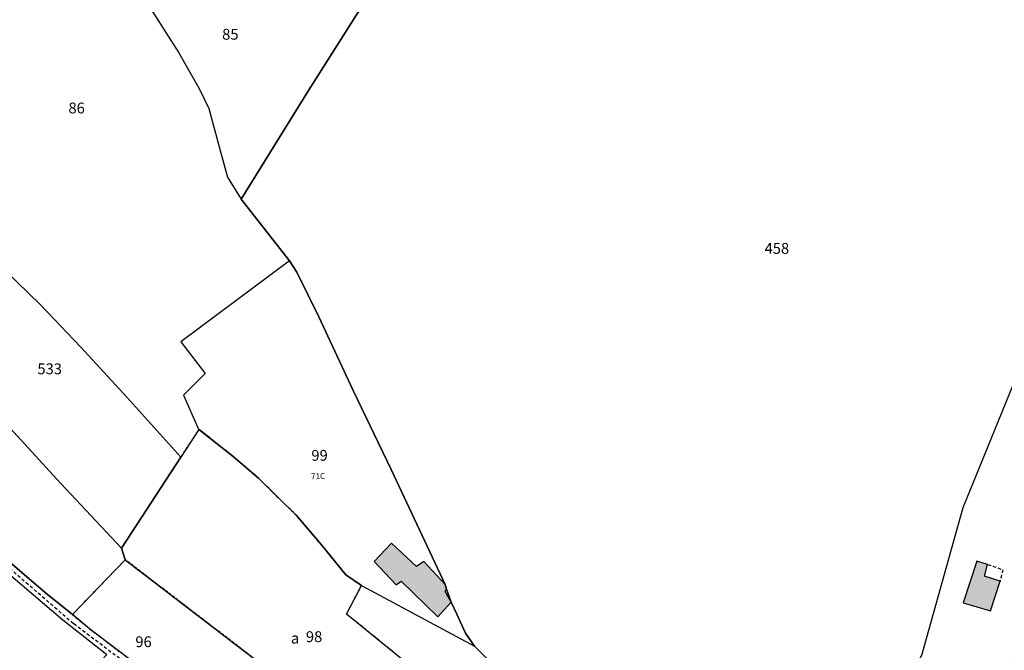
# Model space of a CAD drawing. Units: metres. Extents: x 1037888 to 1051384, y 6336197 to 6348158.
# Drawn here: x 1041494 to 1041676, y 6337830 to 6337946 of the extents above; entities that cross this region are included whole.
import ezdxf
from ezdxf.enums import TextEntityAlignment as Align

# ---------------------------------------------------------------- set-up
doc = ezdxf.new("R2010")
doc.units = ezdxf.units.M
doc.linetypes.add('TOPO1', pattern=[1, 0.6, -0.4])
doc.linetypes.add('TOPO4', pattern=[0.8, 0.5, -0.3])
for name, color, linetype in [('ig_cad_bati_dur', 152, 'CONTINUOUS'), ('ig_cad_bati_dur_hach', 24, 'CONTINUOUS'), ('ig_cad_detail_lineaire', 252, 'TOPO1'), ('ig_cad_lieudit', 7, 'ByLayer'), ('ig_cad_numero_voie', 40, 'CONTINUOUS'), ('ig_cad_parcel', 3, 'CONTINUOUS'), ('ig_cad_parcel_num', 3, 'CONTINUOUS'), ('ig_cad_sfisc', 2, 'TOPO4'), ('ig_cad_sfisc_texte', 2, 'CONTINUOUS')]:
    doc.layers.add(name, color=color, linetype=linetype)
doc.styles.add('Times New Roman', font='times.ttf')

msp = doc.modelspace()

# ---------------------------------------------------------------- hatches: boundary and pattern name
at = {"layer": 'ig_cad_bati_dur_hach'}
for points in [[(1041572.92, 6337841.77), (1041568.99, 6337846.02), (1041567.62, 6337845.11), (1041563.03, 6337849.42), (1041559.79, 6337846.01), (1041563.91, 6337841.71), (1041564.81, 6337842.39), (1041571.61, 6337835.82), (1041574.07, 6337838.54), (1041572.93, 6337840.48), (1041573.2, 6337840.94)], [(1041673.65, 6337836.89), (1041675.43, 6337842.36), (1041672.57, 6337843.33), (1041673.14, 6337845.48), (1041671.17, 6337846.05), (1041668.64, 6337838.38)]]:
    msp.add_hatch(color=256, dxfattribs=at).paths.add_polyline_path(points)

# ---------------------------------------------------------------- linework, layer by layer
at = {"layer": 'ig_cad_bati_dur'}
for points in [[(1041572.92, 6337841.77), (1041568.99, 6337846.02), (1041567.62, 6337845.11), (1041563.03, 6337849.42), (1041559.79, 6337846.01), (1041563.91, 6337841.71), (1041564.81, 6337842.39), (1041571.61, 6337835.82), (1041574.07, 6337838.54), (1041572.93, 6337840.48), (1041573.2, 6337840.94)], [(1041673.65, 6337836.89), (1041675.43, 6337842.36), (1041672.57, 6337843.33), (1041673.14, 6337845.48), (1041671.17, 6337846.05), (1041668.64, 6337838.38)]]:
    msp.add_lwpolyline(points, close=True, dxfattribs=at)
at = {"layer": 'ig_cad_detail_lineaire'}
for points in [[(1041584.26, 6337770.3), (1041560.74, 6337788.72), (1041540.78, 6337805.78), (1041525.58, 6337818.47), (1041504.27, 6337834.54), (1041491.9, 6337845.25), (1041474.83, 6337860.4), (1041467.51, 6337867.57), (1041460.92, 6337873.59), (1041452.81, 6337880.09), (1041443.49, 6337886.39), (1041436.71, 6337891.55), (1041430.06, 6337897.73), (1041426.96, 6337901.53), (1041425.8, 6337903.92)], [(1041673.14, 6337845.48), (1041675.96, 6337844.5), (1041675.43, 6337842.36)]]:
    msp.add_lwpolyline(points, dxfattribs=at)
at = {"layer": 'ig_cad_lieudit'}
for points in [[(1041559.33, 6337951.33), (1041547.67, 6337932.95), (1041535.25, 6337912.86), (1041544.16, 6337901.52), (1041545.52, 6337899.43), (1041549.6, 6337891.16), (1041555.95, 6337877.58), (1041562.96, 6337862.99), (1041572.92, 6337841.77), (1041573.2, 6337840.94), (1041574.07, 6337838.54), (1041575.1, 6337836.32), (1041576.72, 6337832.78), (1041578.37, 6337830.38), (1041588.16, 6337820.6)], [(1041588.16, 6337820.6), (1041578.37, 6337830.38), (1041576.72, 6337832.78), (1041575.1, 6337836.32), (1041574.07, 6337838.54), (1041573.2, 6337840.94), (1041572.92, 6337841.77), (1041562.96, 6337862.99), (1041555.95, 6337877.58), (1041549.6, 6337891.16), (1041545.52, 6337899.43), (1041544.16, 6337901.52), (1041535.25, 6337912.86), (1041547.67, 6337932.95), (1041559.33, 6337951.33)]]:
    msp.add_lwpolyline(points, dxfattribs=at)
at = {"layer": 'ig_cad_parcel'}
for points in [[(1041552.46, 6337962.14), (1041527.95, 6337949.33), (1041524.17, 6337954.57), (1041517.91, 6337968.64), (1041517.38, 6337971), (1041516.17, 6337988.87), (1041510.93, 6338003.66), (1041508.59, 6338000.01), (1041506.67, 6337997.98), (1041504.07, 6337995.33), (1041508.68, 6337981.33), (1041511.88, 6337965.04), (1041514.9, 6337953.67), (1041519.48, 6337946.51), (1041523.75, 6337939.88), (1041527.54, 6337933.18), (1041529.26, 6337929.64), (1041531.36, 6337921.87), (1041532.73, 6337916.91), (1041535.25, 6337912.86), (1041547.67, 6337932.95), (1041559.33, 6337951.33)], [(1041735.31, 6337894.24), (1041724.53, 6337870.21), (1041718.92, 6337859.8), (1041714.83, 6337854.29), (1041707.17, 6337848.28), (1041694.06, 6337839.27), (1041673.51, 6337825.32), (1041663.29, 6337817.63), (1041659.51, 6337818.77), (1041654.6, 6337817.51), (1041660.98, 6337828.71), (1041668.63, 6337855.97), (1041682.36, 6337889.61), (1041685.94, 6337897.74), (1041691.67, 6337905.16), (1041696.15, 6337907.62), (1041703.93, 6337905.94), (1041722.99, 6337899.17)], [(1041524.08, 6337865.25), (1041514.11, 6337876.35), (1041505.66, 6337885.56), (1041498.15, 6337893.42), (1041485.32, 6337905.78), (1041471.17, 6337895.84), (1041470.47, 6337894.97), (1041489.85, 6337873.52), (1041501.9, 6337860.5), (1041513.12, 6337848.49)], [(1041544.16, 6337901.52), (1041524.11, 6337886.55), (1041528.59, 6337880.72), (1041524.63, 6337876.71), (1041527.39, 6337870.45), (1041533.77, 6337865.39), (1041538.44, 6337861.4), (1041545.48, 6337854.48), (1041550.08, 6337849.12), (1041554.6, 6337843.53), (1041557.47, 6337841.57), (1041578.37, 6337830.38), (1041576.72, 6337832.78), (1041575.1, 6337836.32), (1041574.07, 6337838.54), (1041573.2, 6337840.94), (1041572.92, 6337841.77), (1041562.96, 6337862.99), (1041555.95, 6337877.58), (1041549.6, 6337891.16), (1041545.52, 6337899.43)], [(1041457.11, 6337877.95), (1041463.55, 6337872.47), (1041479.84, 6337856.71), (1041499.14, 6337840.23), (1041504.07, 6337836.22), (1041513.83, 6337846.33), (1041513.12, 6337848.49), (1041501.9, 6337860.5), (1041489.85, 6337873.52), (1041470.47, 6337894.97)], [(1041557.41, 6337792.97), (1041545.51, 6337802.94), (1041545.12, 6337803.28), (1041534.93, 6337811.76), (1041521.01, 6337823.15), (1041507.25, 6337833.61), (1041504.07, 6337836.22), (1041513.83, 6337846.33), (1041526.74, 6337836.45), (1041542.81, 6337824.13), (1041554.57, 6337814.99), (1041554.96, 6337814.67), (1041558.31, 6337811.83), (1041566.39, 6337805.66), (1041567.13, 6337805.11), (1041569.39, 6337803.29), (1041571.74, 6337801.33), (1041573.64, 6337799.89), (1041570.4, 6337799.99), (1041567.92, 6337799.08)], [(1041589.47, 6337807.92), (1041578.32, 6337817.11), (1041577.43, 6337817.84), (1041554.71, 6337836.33), (1041557.47, 6337841.57), (1041578.37, 6337830.38), (1041588.16, 6337820.6), (1041594.23, 6337814.58), (1041592.96, 6337812.81), (1041590.97, 6337810.01)]]:
    msp.add_lwpolyline(points, close=True, dxfattribs=at)
for points in [[(1041559.33, 6337951.33), (1041547.67, 6337932.95), (1041535.25, 6337912.86), (1041544.16, 6337901.52), (1041545.52, 6337899.43), (1041549.6, 6337891.16), (1041555.95, 6337877.58), (1041562.96, 6337862.99), (1041572.92, 6337841.77), (1041573.2, 6337840.94), (1041574.07, 6337838.54), (1041575.1, 6337836.32), (1041576.72, 6337832.78), (1041578.37, 6337830.38), (1041588.16, 6337820.6)], [(1041519.48, 6337946.51), (1041523.75, 6337939.88), (1041527.54, 6337933.18), (1041529.26, 6337929.64), (1041531.36, 6337921.87), (1041532.73, 6337916.91), (1041535.25, 6337912.86), (1041544.16, 6337901.52), (1041524.11, 6337886.55), (1041528.59, 6337880.72), (1041524.63, 6337876.71), (1041527.39, 6337870.45), (1041527.43, 6337870.38), (1041524.08, 6337865.25), (1041514.11, 6337876.35), (1041505.66, 6337885.56), (1041498.15, 6337893.42), (1041485.32, 6337905.78)], [(1041660.98, 6337828.71), (1041668.63, 6337855.97), (1041682.36, 6337889.61)], [(1041577.43, 6337817.84), (1041554.71, 6337836.33), (1041557.47, 6337841.57), (1041554.6, 6337843.53), (1041550.08, 6337849.12), (1041545.48, 6337854.48), (1041538.44, 6337861.4), (1041533.77, 6337865.39), (1041527.39, 6337870.45), (1041527.43, 6337870.38), (1041524.08, 6337865.25), (1041513.12, 6337848.49), (1041513.83, 6337846.33), (1041526.74, 6337836.45), (1041542.81, 6337824.13)], [(1041521.01, 6337823.15), (1041507.25, 6337833.61), (1041504.07, 6337836.22), (1041499.14, 6337840.23), (1041479.84, 6337856.71)], [(1041488.49, 6337847.02), (1041502.34, 6337835.25), (1041510.42, 6337828.86)], [(1041488.49, 6337847.02), (1041502.34, 6337835.25), (1041510.42, 6337828.86), (1041500.38, 6337817.73), (1041492.09, 6337824.84)]]:
    msp.add_lwpolyline(points, dxfattribs=at)
at = {"layer": 'ig_cad_sfisc'}
for points in [[(1041527.39, 6337870.45), (1041527.43, 6337870.38), (1041524.08, 6337865.25), (1041513.12, 6337848.49), (1041513.83, 6337846.33), (1041526.74, 6337836.45), (1041542.81, 6337824.13), (1041554.57, 6337814.99), (1041554.96, 6337814.67), (1041558.31, 6337811.83), (1041566.39, 6337805.66), (1041567.13, 6337805.11), (1041577.43, 6337817.84), (1041554.71, 6337836.33), (1041557.47, 6337841.57), (1041554.6, 6337843.53), (1041550.08, 6337849.12), (1041545.48, 6337854.48), (1041538.44, 6337861.4), (1041533.77, 6337865.39)], [(1041554.96, 6337814.67), (1041554.57, 6337814.99), (1041542.81, 6337824.13), (1041526.74, 6337836.45), (1041513.83, 6337846.33), (1041504.07, 6337836.22), (1041507.25, 6337833.61), (1041521.01, 6337823.15), (1041534.93, 6337811.76), (1041545.12, 6337803.28), (1041545.51, 6337802.94)]]:
    msp.add_lwpolyline(points, close=True, dxfattribs=at)

# ---------------------------------------------------------------- texts
at = {"layer": 'ig_cad_numero_voie', "style": 'Times New Roman'}
msp.add_text('71C', height=1.1, rotation=1.9, dxfattribs=at).set_placement((1041548.18, 6337860.83), align=Align.BOTTOM_LEFT)
at = {"layer": 'ig_cad_parcel_num', "style": 'Times New Roman'}
for s, p in [('85', (1041531.74, 6337941.68)), ('86', (1041503.35, 6337928.08)), ('458', (1041631.93, 6337902.17)), ('533', (1041497.62, 6337879.95)), ('99', (1041548.22, 6337863.98)), ('98', (1041547.21, 6337830.52)), ('96', (1041515.71, 6337829.59))]:
    msp.add_text(s, height=2, dxfattribs=at).set_placement(p, align=Align.BOTTOM_LEFT)
at = {"layer": 'ig_cad_sfisc_texte', "style": 'Times New Roman'}
msp.add_text('a', height=2, dxfattribs=at).set_placement((1041544.44, 6337830.25), align=Align.BOTTOM_LEFT)

doc.saveas('drawing.dxf')
